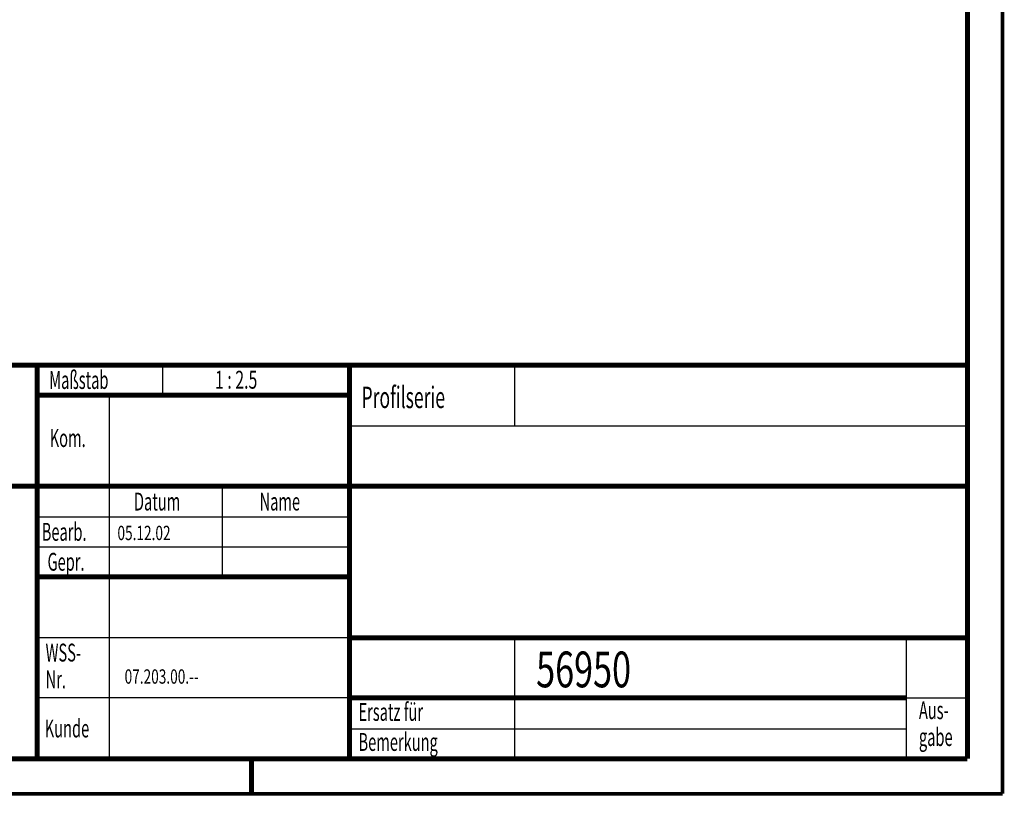
# Model space of a CAD drawing. Extents: x -1 to 210, y -1 to 297.
# Drawn here: x 73 to 210, y 0 to 108 of the extents above; entities that cross this region are included whole.
import ezdxf
from ezdxf.enums import TextEntityAlignment as Align

# ---------------------------------------------------------------- set-up
doc = ezdxf.new("R2010")
doc.units = 0
doc.header["$MEASUREMENT"] = 0
for name, color, linetype in [('103', 7, 'Continuous'), ('255', 7, 'Continuous'), ('4', 7, 'Continuous'), ('98', 7, 'Continuous'), ('_56950-5', 1, 'Continuous')]:
    doc.layers.add(name, color=color, linetype=linetype)
doc.styles.get("Standard").update_dxf_attribs({"font": 'monotxt.shx'})

# ---------------------------------------------------------------- blocks, each defined once
blk = doc.blocks.new('A4-V')
at = {"layer": '255', "color": 150, "linetype": 'Continuous', "const_width": 0.5}
for points in [[(209.9, 0.1), (209.9, 296.9)], [(0.1, 0.1), (209.9, 0.1)]]:
    blk.add_lwpolyline(points, dxfattribs=at)
at = {"layer": '255', "color": 2, "linetype": 'Continuous', "const_width": 0.7}
for points in [[(205, 5), (205, 292)], [(5, 5), (205, 5)], [(105, 0.1), (105, 5)]]:
    blk.add_lwpolyline(points, dxfattribs=at)
blk = doc.blocks.new('*U14')
at = {"layer": '255', "color": 150, "linetype": 'Continuous', "width": 0.6}
for s, p in [('WSS-', (0, 0)), ('Nr.', (0, -3.75))]:
    blk.add_text(s, height=2.5, dxfattribs=at).set_placement(p)
blk = doc.blocks.new('*U17')
at = {"layer": '255', "color": 150, "linetype": 'Continuous', "width": 0.6}
for s, p in [('Aus-', (0, 0)), ('gabe', (0, -3.75))]:
    blk.add_text(s, height=2.5, dxfattribs=at).set_placement(p)
blk = doc.blocks.new('DBSFELD5')
at = {"layer": '255', "color": 150, "linetype": 'Continuous'}
for p, q in [((-112.404, 55), (-112.404, 50.800003)), ((-63.200001, 46.5), (-63.200001, 55)), ((-119.804, 0), (-119.804, 50.800003)), ((-86.3, 46.5), (0, 46.5)), ((-104.10001, 38.099998), (-104.10001, 25.400002)), ((-129.904, 33.800003), (-86.3, 33.800003)), ((-129.904, 29.599998), (-86.3, 29.599998)), ((-63.200001, 0), (-63.200001, 16.900002)), ((-86.3, 4.199997), (-8.5, 4.199997))]:
    blk.add_line(p, q, dxfattribs=at)
at = {"layer": '255', "color": 2, "linetype": 'Continuous', "const_width": 0.7}
for points in [[(-200.004, 55), (0, 55)], [(-129.904, 55), (-129.904, 0)], [(-86.3, 0), (-86.3, 55)], [(-129.904, 50.800003), (-86.3, 50.800003)], [(-200.004, 38.099998), (0, 38.099998)], [(-129.904, 25.400002), (-86.3, 25.400002)], [(0, 16.900002), (-86.3, 16.900002)], [(-86.3, 8.5), (-8.5, 8.5)]]:
    blk.add_lwpolyline(points, dxfattribs=at)
at = {"layer": '_56950-5', "color": 150, "linetype": 'Continuous'}
for p, q in [((-86.3, 16.900002), (-129.904, 16.900002)), ((-86.3, 8.5), (-129.904, 8.5)), ((-8.5, 8.5), (0, 8.5))]:
    blk.add_line(p, q, dxfattribs=at)
at = {"layer": '_56950-5', "color": 2, "linetype": 'Continuous'}
blk.add_line((-8.5, 0), (-8.5, 16.900002), dxfattribs=at)
at = {"layer": '255'}
for name, p in [('*U14', (-128.74068, 13.584998)), ('*U17', (-6.773121, 5.536821))]:
    blk.add_blockref(name, p, dxfattribs=at)
at = {"layer": '255', "color": 150, "linetype": 'Continuous', "width": 0.6}
for s, height, p in [('Maßstab', 2.5, (-128.23667, 51.679999)), ('Profilserie', 3, (-84.621, 48.999796)), ('Kom.', 2.5, (-128.16474, 43.562811)), ('Datum', 2.5, (-116.39867, 34.689998)), ('Name', 2.5, (-98.859267, 34.689998)), ('Bearb.', 2.5, (-129.27667, 30.459998)), ('Gepr.', 2.5, (-128.47367, 26.274999)), ('Ersatz für', 2.5, (-85.039999, 5.2963)), ('Kunde', 2.5, (-128.86166, 2.983698)), ('Bemerkung', 2.5, (-85.039999, 1.096303))]:
    blk.add_text(s, height=height, dxfattribs=at).set_placement(p)
at = {"layer": '255', "color": 4, "linetype": 'Continuous', "width": 0.7}
for tag, p in [('7', (10, 14.999999)), ('12', (11, 14.999999)), ('8', (10, 13.499999)), ('13', (11, 13.499999)), ('9', (10, 11.999999))]:
    blk.add_attdef(tag, p, '', height=1, dxfattribs=at)
at = {"layer": '4', "color": 4, "linetype": 'Continuous'}
for tag, p, width in [('20', (-128.73997, 34.84), 0.65), ('21', (-198.78295, -10.331868), 0.7), ('22', (-190.9, -10.330002), 0.7), ('23', (-149.20002, -10.330002), 0.7), ('24', (-137.00002, -10.330002), 0.7), ('25', (-198.78295, -14.561868), 0.7), ('26', (-190.9, -14.560002), 0.7), ('27', (-149.20002, -14.560002), 0.7), ('28', (-137.00002, -14.560002), 0.7), ('29', (-198.78295, -18.791868), 0.7), ('30', (-190.9, -18.790002), 0.7), ('31', (-149.20002, -18.790002), 0.7), ('32', (-137.00002, -18.790002), 0.7), ('33', (-198.78295, -23.021868), 0.7), ('34', (-190.9, -23.020002), 0.7), ('35', (-149.20002, -23.020002), 0.7), ('36', (-137.00002, -23.020002), 0.7), ('37', (-198.78295, -27.251868), 0.7), ('38', (-190.9, -27.250002), 0.7), ('39', (-149.20002, -27.250002), 0.7), ('40', (-137.00002, -27.250002), 0.7), ('41', (-198.78295, -31.481868), 0.7), ('42', (-190.9, -31.480002), 0.7), ('43', (-149.20002, -31.480002), 0.7), ('44', (-137.00002, -31.480002), 0.7), ('45', (-198.78295, -35.711868), 0.7), ('46', (-190.9, -35.710002), 0.7), ('47', (-149.20002, -35.710002), 0.7), ('48', (-137.00002, -35.710002), 0.7), ('49', (-198.88295, -39.941875), 0.7), ('50', (-191, -39.940009), 0.7), ('51', (-149.30002, -39.940009), 0.7), ('52', (-137.00002, -39.940002), 0.7)]:
    blk.add_attdef(tag, p, '', height=2, dxfattribs=dict(at, width=width))
at = {"layer": '_56950-5', "color": 4, "linetype": 'Continuous', "width": 0.7}
for tag, height, p in [('1', 5, (-43.22, 30.139995)), ('2', 3.5, (-43.22, 21.821096))]:
    blk.add_attdef(tag, text='', height=height, dxfattribs=at).set_placement(p, align=Align.CENTER)
for tag, p, height in [('14', (-118.70568, 30.550001), 2), ('15', (-103.46569, 30.550001), 2), ('16', (-118.70568, 26.319999), 2), ('17', (-103.46569, 26.319999), 2), ('5', (-117.70568, 18.949998), 2.5), ('3', (-61.299999, 9.979991), 5), ('6', (-117.70568, 10.490008), 2), ('18', (11, 11.999999), 1), ('19', (11, 10.499999), 1), ('11', (-61.299999, 5.346294), 2.5), ('4', (-117.70568, 2.029998), 2), ('10', (-61.262001, -3.903705), 3)]:
    blk.add_attdef(tag, p, '', height=height, dxfattribs=at)

msp = doc.modelspace()

# ---------------------------------------------------------------- block references
at = {"layer": '98'}
msp.add_blockref('A4-V', (0, 0), dxfattribs=at)
ref = msp.add_blockref('DBSFELD5', (205, 5), dxfattribs=at)
ref.add_attrib('3', ' 56950', (143.7, 14.979991), dxfattribs={"color": 4, "linetype": 'Continuous', "height": 5, "width": 0.7})
ref.add_attrib('6', '07.203.00.--', (87.294324, 15.490008), dxfattribs={"color": 4, "linetype": 'Continuous', "height": 2, "width": 0.7})
ref.add_attrib('14', '05.12.02', (86.294324, 35.550001), dxfattribs={"color": 4, "linetype": 'Continuous', "height": 2, "width": 0.7})

# ---------------------------------------------------------------- texts
at = {"layer": '103', "color": 30, "linetype": 'Continuous', "width": 0.65}
msp.add_text('1 : 2.5', height=2.5, dxfattribs=at).set_placement((99.910787, 56.711064))

doc.saveas('drawing.dxf')
